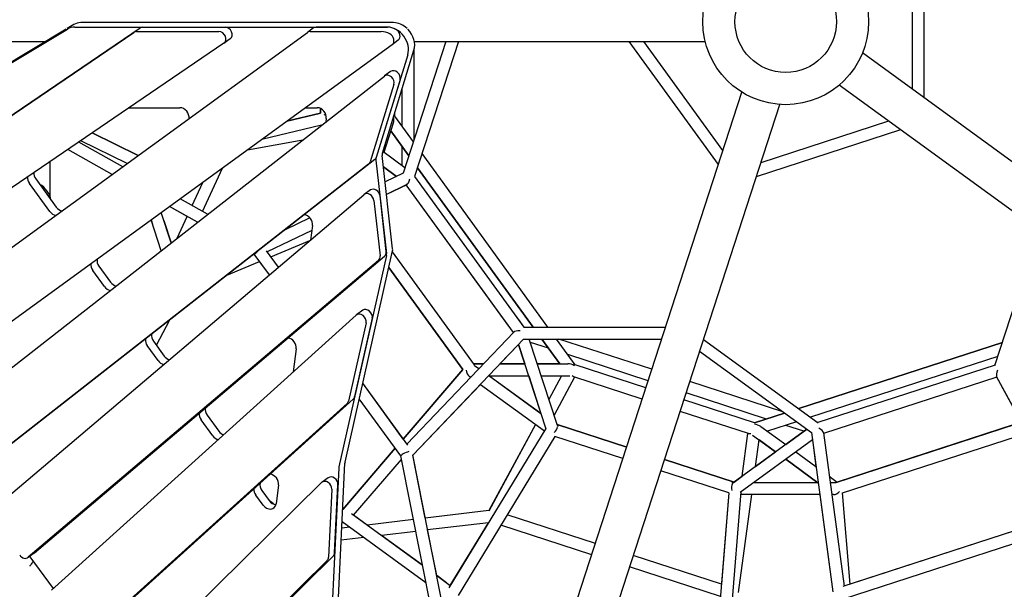
# Model space of a CAD drawing. Extents: x -19167 to 15905, y -13077 to 12097.
# Drawn here: x 253 to 1738, y -855 to 3 of the extents above; entities that cross this region are included whole.
import ezdxf

# ---------------------------------------------------------------- set-up
doc = ezdxf.new("R2010")
doc.units = 0
doc.layers.add('2D', color=7, linetype='Continuous')

msp = doc.modelspace()

# ---------------------------------------------------------------- linework, layer by layer
at = {"layer": '2D'}
for p, q in [((1617.2538558, 114.457396), (1617.2538558, -114.4573578)), ((1599.2538558, 101.3796305), (1599.2538558, -101.3795923)), ((15.7808786, -196.8718262), (325.4826916, -10.9774062)), ((27.0218125, -286.1978028), (434.6937158, -9.2771068)), ((323.2272071, -11.1526033), (88.444448, -152.0778515)), ((334.8140193, -4.1977724), (324.7245684, -10.253832)), ((336.1008578, -8.1406436), (807.9056891, -8.1396652)), ((817.2370168, -1.3600314), (345.4321855, -1.3610097)), ((438.5321364, -8.1404312), (563.0870957, -8.1401729)), ((696.5219093, -9.39145), (687.1905816, -16.1710838)), ((807.9056891, -8.1396652), (700.5238358, -8.1398879)), ((17.6904847, -292.9774366), (425.3623881, -16.0567406)), ((74.4447223, -461.358805), (687.1905816, -16.1710838)), ((429.2008087, -14.920065), (553.7557679, -14.9198067)), ((570.8409053, -25.5720523), (561.5095776, -32.3516861)), ((691.192508, -14.9195217), (798.5743613, -14.919299)), ((824.2438583, -27.841921), (814.9125306, -34.6215548)), ((561.3460718, -32.4665726), (50.4320638, -379.5168883)), ((814.9125306, -34.6215548), (114.5952512, -543.4338937)), ((220.5565767, -29.9999639), (291.8273312, -29.9999638)), ((800.2827523, -198.0611077), (847.8931848, -43.0373591)), ((896.0903953, -29.9999637), (831.7001513, -228.1728108)), ((848.0692111, -177.7940113), (848.0692111, -42.4358509)), ((848.5016941, -29.9999637), (1287.3311283, -29.9999637)), ((915.0167149, -29.9999637), (848.9055824, -233.4691623)), ((1307.2128836, -215.1946348), (1172.6610791, -29.9999637)), ((1314.0882718, -194.0343657), (1194.9103026, -29.9999637)), ((838.561857, -49.8169929), (790.9514246, -204.8407415)), ((2387.521719, -674.0897182), (1524.4827482, -47.0552028)), ((138.4624797, -601.2672228), (803.2423972, -81.8304875)), ((826.9706851, -87.5588665), (791.0818909, -204.4159316)), ((812.750036, -74.917986), (803.4187083, -81.6976198)), ((817.6393573, -94.3385003), (781.7505632, -211.1955654)), ((830.0692111, -157.3772628), (830.0692111, -101.0737824)), ((2352.2540245, -722.6303169), (1489.2156206, -95.5962134)), ((1012.9976434, -1120.6960365), (1342.6478839, -106.1369176)), ((418.3751928, -129.5828933), (494.9267293, -129.5827346)), ((684.210747, -129.5823421), (702.0246037, -129.5823052)), ((706.7248437, -130.628448), (706.7248437, -137.887807)), ((706.7256238, -137.8876221), (706.7256232, -130.6287944)), ((1070.0590403, -1139.2431931), (1399.711277, -124.6779307)), ((706.7739145, -137.8761747), (656.3401009, -149.8316334)), ((656.3472427, -149.8264446), (706.7248437, -137.884058)), ((715.6889765, -145.8800943), (715.0545187, -150.7375385)), ((818.9579477, -142.0839208), (818.9579495, -137.2530258)), ((847.090751, -180.8054026), (818.9579477, -142.0839207)), ((708.3037623, -156.0123532), (618.5482793, -177.2891098)), ((816.799906, -153.050268), (802.536738, -196.9477853)), ((1581.9866461, -162.9983088), (1364.2758959, -233.7368196)), ((1563.9866461, -149.9205433), (1371.1512841, -212.5765506)), ((431.8218645, -201.7080654), (362.3456063, -167.6423033)), ((362.3465941, -167.6416323), (431.8231863, -201.707105)), ((596.8862621, -193.02755), (680.4368556, -177.7866196)), ((813.0533882, -164.5808641), (840.2152661, -201.965975)), ((840.2153641, -201.9656734), (813.0534877, -164.5805578)), ((392.6706847, -230.1531772), (325.5989049, -192.6033616)), ((392.6733699, -230.1512263), (325.6017843, -192.6014057)), ((408.7095999, -218.5001762), (342.249791, -181.2928569)), ((415.3473439, -213.6775535), (345.2052285, -179.2853067)), ((830.0692112, -216.9512967), (830.0692111, -188.0011309)), ((788.793289, -207.8225008), (193.9225668, -672.6345354)), ((815.7700262, -342.3213119), (799.9774487, -201.7081788)), ((834.3384185, -220.0530572), (800.9734865, -195.8120166)), ((1050.1048138, -460.230288), (860.1685173, -198.8054036)), ((779.4619613, -214.6021346), (184.5912391, -679.4141692)), ((299.0334891, -263.3460174), (299.0334891, -210.6485429)), ((528.9875728, -285.837429), (559.1426092, -220.4500297)), ((790.6461209, -208.4878126), (806.4386985, -349.1009457)), ((821.5818272, -233.0340748), (801.8887858, -218.7262436)), ((801.8887937, -218.7263136), (821.5817733, -233.0341007)), ((853.2930331, -219.9659738), (1027.8553086, -460.2302897)), ((1027.8555915, -460.2302897), (853.2931304, -219.9656745)), ((277.3560056, -236.9729981), (308.0755681, -279.254678)), ((831.7001711, -228.1727498), (804.4216923, -241.2786051)), ((1014.1119124, -460.2302908), (849.0463367, -233.035965)), ((298.7442404, -286.0343118), (268.0246779, -243.7526319)), ((513.2223962, -277.0113434), (529.3119996, -242.1233236)), ((513.233215, -277.0174003), (529.3322911, -242.1085809)), ((837.0552027, -245.5696347), (806.5497057, -260.2259004)), ((836.2042377, -245.9845867), (806.5503675, -260.2317924)), ((990.8407928, -458.8237162), (836.2009479, -245.9800587)), ((997.8338796, -468.448919), (836.2013866, -245.9798479)), ((214.4046219, -733.2596467), (772.494837, -260.6581404)), ((536.6571813, -290.1312357), (495.1888693, -266.9153289)), ((782.195641, -253.5884833), (772.8643132, -260.3681171)), ((806.1193592, -346.2576295), (796.7215937, -262.5822927)), ((505.6598605, -293.4096279), (479.1500681, -278.5682471)), ((521.2764192, -302.1492474), (479.1526393, -278.566379)), ((787.390266, -269.3619265), (796.7880315, -353.0372633)), ((481.4383826, -333.2773534), (466.620292, -287.671699)), ((490.561084, -326.1491804), (505.6610565, -293.4070347)), ((490.5826276, -326.132347), (505.6719199, -293.4131166)), ((690.989982, -295.776497), (652.6615858, -314.1912488)), ((451.3085634, -298.7963659), (453.3981573, -305.2274449)), ((466.3441861, -345.0714524), (451.3085809, -298.7963532)), ((470.5171755, -299.6651418), (481.4384725, -333.2772831)), ((694.6441897, -307.0001711), (691.768186, -329.019018)), ((693.6700054, -314.4585808), (626.6671544, -346.6498801)), ((1724.3146915, -517.907134), (1790.425745, -314.4381786)), ((632.2232952, -354.2972873), (690.8023996, -329.8368644)), ((275.4383846, -800.5119567), (803.7186188, -353.1541141)), ((606.9528016, -350.1149063), (606.79746, -350.0279388)), ((629.759272, -381.5293566), (606.9235425, -350.0985256)), ((643.5337497, -369.8648645), (625.5769353, -345.1493152)), ((806.2911952, -352.1530263), (734.6477544, -670.8222812)), ((743.9790821, -664.0426474), (815.622523, -345.3733925)), ((815.2850305, -346.8745555), (938.8589721, -516.9594945)), ((794.3872911, -359.9337479), (266.1070568, -807.2915905)), ((372.7321166, -368.2464234), (390.2724245, -392.3884888)), ((565.8792487, -382.000057), (615.1528571, -361.425258)), ((629.7592708, -381.5293576), (615.1528126, -361.4252765)), ((921.8322343, -524.14802), (810.02715, -370.2615515)), ((810.0272218, -370.2612318), (921.8620059, -524.1886065)), ((380.9410968, -399.1681226), (363.4007889, -375.0260572)), ((301.3021411, -856.7461821), (760.731604, -442.184143)), ((770.5826585, -434.983135), (761.2513308, -441.7627688)), ((459.3630345, -487.4831717), (479.4332602, -449.5460536)), ((775.6297803, -453.8086587), (749.0926934, -571.8453357)), ((784.961108, -447.0290249), (758.4240212, -565.0657019)), ((1014.1119457, -460.2302908), (1005.4031123, -448.2436004)), ((1013.6567598, -460.2302908), (1227.5959782, -460.230274)), ((837.3402042, -636.6178007), (998.4878796, -467.7636431)), ((461.9469504, -510.6626653), (445.6226041, -488.1942208)), ((454.9539319, -481.414587), (471.2782782, -503.8830315)), ((846.1401815, -653.4686179), (1013.3806536, -478.2302909)), ((977.7100422, -515.6148662), (1005.6296732, -486.3598446)), ((1005.6277577, -486.3539494), (1015.1352056, -515.6148651)), ((1047.1866264, -614.2571027), (1005.6282133, -486.3534721)), ((1013.380577, -478.2302909), (1221.7474235, -478.2302744)), ((1064.2969296, -608.6679776), (1021.9151515, -478.2302902)), ((1051.0781401, -492.1937693), (1023.5454585, -483.2478588)), ((1040.9330757, -478.2302887), (1068.0949188, -515.6153516)), ((1068.0951944, -515.6153516), (1040.9333562, -478.2302887)), ((1091.3217651, -516.9605546), (1063.1825786, -478.2302869)), ((1206.9084949, -523.8998007), (1066.3521832, -478.2302867)), ((1284.6595399, -478.7707681), (1457.7413691, -604.522057)), ((1428.2536448, -583.0979748), (1735.578006, -483.2422071)), ((1735.577728, -483.2430628), (1428.2543448, -583.0984833)), ((670.3726878, -492.8241615), (665.7982374, -527.8464115)), ((1201.346189, -541.018818), (1080.2031166, -501.6570478)), ((1278.8109855, -496.7707676), (1447.385772, -619.2474988)), ((1728.7023418, -504.4033313), (1446.2543468, -596.1762481)), ((952.8205795, -515.614867), (937.8820434, -515.6148674)), ((937.8823953, -515.6153517), (952.8201168, -515.6153517)), ((939.3758942, -517.9083308), (946.0228881, -522.7376409)), ((977.7018422, -515.6153517), (1015.1359753, -515.6153516)), ((1015.1358172, -515.6148651), (977.7023055, -515.6148662)), ((1068.0945642, -515.6148635), (1034.0621373, -515.6148645)), ((1034.0622955, -515.6153516), (1080.2188585, -515.6153516)), ((1197.9106441, -551.592338), (1091.320778, -516.9591959)), ((1197.9103244, -551.5933219), (1091.3217651, -516.9605546)), ((1724.4562046, -517.4716015), (1457.3707758, -604.2528052)), ((1724.4557787, -517.4729122), (1457.3720094, -604.2537015)), ((921.832388, -524.147841), (831.7849141, -628.9715645)), ((831.7854628, -628.9723197), (921.8329099, -524.1485593)), ((931.2859842, -534.2798856), (933.4836261, -535.8765614)), ((960.7164045, -533.4130752), (1039.5223057, -590.6687516)), ((960.994815, -533.6153517), (1020.9845305, -533.6153516)), ((1039.522268, -590.6686354), (960.9952744, -533.6153517)), ((1020.9839182, -533.6153516), (1039.521464, -590.6680512)), ((1039.9108507, -533.6153516), (1082.8614379, -533.6153516)), ((1070.6786286, -533.6153516), (1051.4785728, -569.2171361)), ((1070.6881893, -533.6153516), (1051.4821567, -569.2281662)), ((1837.5834801, -740.0993783), (1726.7903595, -534.6608338)), ((838.4304045, -638.1183396), (770.7503553, -544.9643119)), ((831.7853017, -628.9711133), (770.7504692, -544.9638054)), ((846.1416735, -653.4761245), (948.1818332, -546.5554037)), ((948.1771426, -546.5519958), (1044.6393443, -616.635689)), ((1090.1238365, -535.4976459), (1059.1709998, -592.8919896)), ((1192.3480185, -568.7123391), (1089.2229317, -535.2049237)), ((1404.5298929, -588.1108853), (1263.9718859, -542.4408204)), ((1727.2400012, -535.4945836), (1465.71234, -620.4700837)), ((1758.1885127, -592.8812819), (1727.2398959, -535.4946178)), ((1379.5530883, -598.9217495), (1258.40958, -559.5598377)), ((746.9897068, -575.5583889), (358.1097153, -926.4607479)), ((756.3210345, -568.7787551), (367.4410431, -919.6811141)), ((827.9591387, -654.329334), (765.4925365, -568.3510336)), ((1361.5636868, -604.7675917), (1254.9737083, -570.1343633)), ((1361.5643556, -604.7666448), (1254.9740358, -570.1333553)), ((536.0479157, -593.03043), (553.7179489, -617.3510461)), ((1352.552376, -620.7659579), (1249.4114024, -587.2533806)), ((1407.0940745, -589.9738719), (1361.5636867, -604.7675917)), ((1361.5643556, -604.7666448), (1407.0933765, -589.9733648)), ((544.3866212, -624.1306799), (526.716588, -599.8100638)), ((1031.1864089, -606.861587), (960.6161142, -737.7166614)), ((1031.1795815, -606.8566266), (961.0273034, -736.9367847)), ((1063.7834309, -607.0875914), (1168.7929892, -641.2072651)), ((1168.7929261, -641.2074594), (1063.7835126, -607.0878428)), ((1064.2972977, -608.6687858), (1065.2105792, -609.3323218)), ((1425.0940765, -603.0516367), (1381.1452373, -617.3314802)), ((1436.2109254, -617.3309967), (1408.6788254, -608.3852752)), ((1484.9094701, -694.3820601), (1755.1535539, -606.5744344)), ((1753.5726901, -607.0873244), (1486.4889027, -693.8681332)), ((1046.8042151, -613.0801619), (900.507579, -853.3539305)), ((1440.4801246, -614.2302531), (1329.5231925, -694.8451882)), ((1342.9505138, -685.0896676), (1351.6436925, -620.4707083)), ((1342.9594674, -685.0831624), (1351.6514691, -620.4732351)), ((1358.618135, -623.213806), (1393.3667314, -648.4601391)), ((1371.336987, -610.2053692), (1408.6784455, -637.3355269)), ((1408.6777486, -637.3350206), (1440.4794287, -614.2297476)), ((1447.3857046, -619.2474499), (1479.6822795, -859.3171603)), ((1465.5860418, -619.5312727), (1496.7063025, -850.8571019)), ((1060.653179, -624.9464716), (914.6883878, -864.675227)), ((1163.2306202, -658.3264767), (1060.6274666, -624.9887011)), ((1448.8826512, -630.3746839), (1340.080516, -709.4240673)), ((1363.0891391, -670.4580989), (1368.4809248, -630.3795422)), ((1393.3667145, -648.4601514), (1368.4809217, -630.3795656)), ((1448.8821592, -630.3750413), (1454.2752388, -670.4635365)), ((1494.4111419, -710.2210998), (1756.7763778, -624.9734669)), ((740.4305312, -735.3181161), (819.7312506, -643.004565)), ((819.7306982, -643.0038048), (740.4306056, -735.3165664)), ((957.8909045, -1215.6945752), (845.9682049, -652.6033914)), ((864.9961084, -748.3163427), (846.144372, -653.4732969)), ((1363.0892904, -670.4569744), (1393.3660172, -648.4596447)), ((1423.9901599, -648.4601386), (1454.2758653, -670.4639916)), ((727.1637424, -1011.756065), (743.7795007, -665.5361752)), ((756.8883758, -743.783126), (829.0439666, -659.7871815)), ((940.2363607, -1219.2041454), (827.9526011, -654.2964425)), ((1330.8673349, -693.8686115), (1225.8563187, -659.7484741)), ((1225.8563802, -659.7482847), (1330.8675244, -693.8684738)), ((1457.2107553, -694.8455592), (1408.6784294, -659.5847627)), ((1408.6784458, -659.5847508), (1457.210785, -694.8455592)), ((734.448173, -672.315809), (717.8324147, -1018.5356988)), ((1322.8987008, -710.2057656), (1220.2940128, -676.8674914)), ((412.4189436, -986.2759503), (708.5943574, -694.6313655)), ((718.6474798, -687.2398645), (709.3161521, -694.0194983)), ((728.2971266, -800.4841752), (733.2255107, -697.7922266)), ((1329.5226591, -694.8454706), (1328.3934775, -694.8454699)), ((1330.8665582, -693.8681598), (1342.9506652, -685.0885421)), ((1457.5559173, -694.8455594), (1360.1462023, -694.8454919)), ((1457.2096697, -694.8447705), (1360.147181, -694.8447808)), ((1474.4055284, -685.0890479), (1486.4896046, -693.8686432)), ((1483.9340171, -694.8455777), (1475.7180734, -694.845572)), ((618.6042592, -706.6590301), (629.5821666, -721.7687626)), ((643.5380037, -698.2720193), (639.8340353, -726.6298102)), ((723.8941829, -704.5718604), (718.9657989, -807.263809)), ((1322.9027221, -710.1564722), (1300.0817773, -989.8969591)), ((1322.8978358, -710.2054845), (1311.6619117, -847.9362428)), ((1341.0816028, -708.696735), (1318.2087833, -989.0731058)), ((1337.5638111, -860.1945539), (1357.3867449, -712.84549)), ((1459.9774573, -712.8455611), (1340.7431526, -712.8454784)), ((1459.9768655, -712.8455611), (1479.6816717, -859.3177224)), ((1480.855454, -712.8455756), (1478.1396134, -712.8455737)), ((1505.6941555, -847.936771), (1494.4582132, -710.2058054)), ((620.2508389, -728.5483964), (609.2729314, -713.4386639)), ((753.4567619, -741.2899198), (860.7361247, -819.2327174)), ((961.0373443, -736.9355948), (864.9926508, -748.3167524)), ((961.0348492, -736.9402213), (864.9934825, -748.3209366)), ((1839.3475019, -739.5262128), (1494.9422813, -851.4302672)), ((739.4765511, -755.1960463), (741.4906245, -754.8452385)), ((739.5606805, -753.4430561), (865.9049103, -845.237251)), ((777.4131113, -758.6948014), (756.8886084, -743.7828553)), ((847.062835, -750.4414097), (777.412667, -758.694854)), ((847.063665, -750.4455852), (777.4176833, -758.6984986)), ((960.2994665, -755.1532983), (868.5133753, -766.0297717)), ((902.7127268, -849.7304172), (960.29831, -755.1534354)), ((1121.6793211, -786.2082258), (988.7609579, -743.0203752)), ((1121.6796328, -786.2072666), (988.7614654, -743.0195417)), ((1851.5292964, -754.4944276), (1493.8851021, -870.7000858)), ((1828.5944963, -743.01889), (1505.6940492, -847.9354682)), ((751.0884672, -761.8184595), (739.0904969, -763.2401957)), ((751.0834665, -761.8148263), (739.0907006, -763.2359517)), ((850.5835578, -768.1544202), (798.8675169, -774.2826706)), ((882.1902333, -834.8199483), (868.5168837, -766.029356)), ((1116.1170152, -803.3272431), (979.1404728, -758.8208084)), ((772.5383008, -777.4026315), (738.215623, -781.4698021)), ((860.7360982, -819.2325839), (798.8678816, -774.2826274)), ((275.0689083, -800.8019801), (265.7375805, -807.5816139)), ((268.5304219, -805.9949211), (268.3308448, -805.6974895)), ((304.1039466, -854.2179982), (268.8547185, -806.4555796)), ((716.8652987, -812.279897), (474.776277, -1050.6654922)), ((484.1076048, -1043.8858584), (726.1966265, -805.5002632)), ((1311.6626744, -847.9376399), (1178.742705, -804.7492674)), ((1311.6627657, -847.9365203), (1178.7430245, -804.7482841)), ((1310.1585535, -866.3752431), (1173.1803991, -821.8682847)), ((897.203494, -845.7277367), (882.1857999, -834.8167273)), ((882.1858109, -834.8167823), (902.7135019, -849.7309804))]:
    msp.add_line(p, q, dxfattribs=at)
for centre, radius in [((1408.6777321, 0.0000653), 125), ((1408.6777324, 0.0000652), 76.5), ((1408.6777324, 0.0000652), 76.5)]:
    msp.add_circle(centre, radius, dxfattribs=at)
for centre, major_axis, ratio, start_param, end_param in [((341.7286826, -36.1658058), (-17.6336041, 24.270476), 0.7946547321, 5.7595865316, 6.2134068258), ((351.0600104, -29.386172), (-17.6336041, 24.270476), 0.7946547321, 5.7595865316, 6.2134068258), ((440.4080781, -17.4821519), (-5.877868, 8.0901587), 0.7946547321, 5.7595865316, 6.2580387146), ((564.9630373, -17.4818936), (5.877868, -8.0901587), 0.7946547321, 0, 2.617993878), ((702.3997774, -17.4816087), (-5.877868, 8.0901587), 0.7946547321, 5.7595865316, 6.283185307), ((813.5335139, -36.1648275), (17.6336041, -24.270476), 0.7946547321, 0.5383842516, 2.617993878), ((813.5335139, -36.1648275), (-17.6336041, 24.270476), 0.7946547321, 5.2614637399, 5.7595865316), ((822.8648417, -29.3851937), (-17.6336041, 24.270476), 0.7946547321, 4.9417619524, 5.7595865316), ((818.3659903, -19.7517623), (-5.877868, 8.0901587), 0.7946547321, 3.1415926536, 5.2614637399), ((822.8648417, -29.3851937), (-17.6336041, 24.270476), 0.7946547321, 3.6799769052, 4.8956180773), ((431.0767503, -24.2617857), (-5.877868, 8.0901587), 0.7946547321, 5.7595865316, 6.2580387146), ((555.6317095, -24.2615274), (5.877868, -8.0901587), 0.7946547321, 6.2580387148, 8.9011791852), ((693.0684496, -24.2612425), (-5.877868, 8.0901587), 0.7946547321, 5.7595865316, 6.283185307), ((804.2021861, -42.9444613), (-17.6336041, 24.270476), 0.7946547321, 5.2614637399, 5.7595865316), ((809.0346625, -26.5313961), (5.877868, -8.0901587), 0.7946547321, 0, 2.1198710863), ((818.6279041, -83.0081447), (5.877868, -8.0901587), 0.7946547321, 0.5383842516, 3.1415926536), ((809.2965763, -89.7877785), (5.877868, -8.0901587), 0.7946547321, 0.5383842516, 3.1693738706), ((497.3654533, -141.7269716), (7.6412285, -10.5172063), 0.7946547321, 0.6931599071, 2.617993878), ((704.4633277, -141.7265422), (7.6412285, -10.5172063), 0.7946547321, 0.6981317008, 2.617993878), ((715.7256244, -145.0004349), (-8.6574449, -4.4111892), 0.557536484, 4.5307185734, 4.8911101537), ((809.952299, -145.0004233), (2.0920895, -13.2089335), 0.5575365154, 0.8303615375, 1.6305875243), ((782.7391099, -199.8652098), (5.877868, -8.0901587), 0.7946547321, 0.0277812172, 0.5383842516), ((799.2942056, -209.3914633), (-5.877868, 8.0901587), 0.7946547321, 0.5383842516, 0.9503113751), ((808.6255334, -202.6118295), (-5.877868, 8.0901587), 0.7946547321, 0.5383842516, 0.9503113751), ((773.4077821, -206.6448436), (5.877868, -8.0901587), 0.7946547321, 0.0277812172, 0.5383842516), ((276.3822256, -237.6804936), (-7.6412285, 10.5172063), 0.7946547321, 0.7108573042, 1.5707963268), ((285.7135533, -230.9008598), (-7.6412285, 10.5172063), 0.7946547321, 0.7517629571, 1.5707963268), ((839.0702009, -234.6166894), (-2.7935675, -11.0651114), 0.2801395588, 0.2295417985, 1.4257516803), ((275.2424996, -269.1748225), (17.6336041, -24.270476), 0.7946547321, 1.0465210744, 2.0950715792), ((788.073509, -261.678642), (-5.877868, 8.0901587), 0.7946547321, 4.0919040286, 6.2831853072), ((778.7421813, -268.4582758), (5.877868, -8.0901587), 0.7946547321, 0.9503113751, 3.2006947289), ((316.4331158, -273.1825396), (7.6412285, -10.5172063), 0.7946547321, 4.7123889804, 5.5900254), ((307.1017881, -279.9621735), (-7.6412285, 10.5172063), 0.7946547321, 1.5707963268, 2.4484327461), ((683.418541, -302.8466189), (7.6412285, -10.5172063), 0.7946547321, 0.6981317008, 2.4762139632), ((613.0436474, -343.2104055), (-6.1177172, -6.8854327), 0.1273112973, 0.0279349951, 1.3220862294), ((788.1399468, -352.1336126), (5.877868, -8.0901587), 0.7946547321, 0.0591020755, 0.9503113751), ((797.4712745, -345.3539788), (5.877868, -8.0901587), 0.7946547321, 0.0591020755, 0.9503113751), ((797.7906138, -348.197295), (5.877868, -8.0901587), 0.7946547321, 0.609947839, 0.9503113751), ((807.1219415, -341.4176612), (5.877868, -8.0901587), 0.7946547321, 0.609947839, 0.9503113751), ((371.7583366, -368.9539189), (-7.6412285, 10.5172063), 0.7946547321, 0.6931599076, 1.5707963268), ((381.0896644, -362.1742851), (7.6412285, -10.5172063), 0.7946547321, 3.8347525612, 4.7123889804), ((389.2986445, -393.0959842), (7.6412285, -10.5172063), 0.7946547321, 4.7123889804, 5.5705929525), ((398.6299723, -386.3163504), (7.6412285, -10.5172063), 0.7946547321, 4.7123889804, 5.5257036737), ((767.1291988, -449.8529275), (5.877868, -8.0901587), 0.7946547321, 0.609947839, 3.225771998), ((776.4605266, -443.0732936), (5.877868, -8.0901587), 0.7946547321, 0.609947839, 3.1415926536), ((463.3114796, -475.3424486), (7.6412285, -10.5172063), 0.7946547321, 3.8124666579, 4.7123889804), ((1009.5274076, -469.231993), (-11.3868081, 0.7625341), 0.2801422814, 4.8575518748, 6.0536406976), ((453.9801519, -482.1220824), (-7.6412285, 10.5172063), 0.7946547321, 0.7209411248, 1.5707963268), ((659.147039, -488.6706094), (7.6412285, -10.5172063), 0.7946547321, 0.6981317008, 2.5075348215), ((479.6358259, -497.8108931), (7.6412285, -10.5172063), 0.7946547321, 4.7123889804, 5.4625206007), ((470.3044982, -504.5905269), (7.6412285, -10.5172063), 0.7946547321, 4.7123889804, 5.5514930307), ((933.2966662, -524.6153517), (-4.4111887, -8.6574452), 0.5575365154, 2.6884702471, 2.8648054741), ((1085.7586889, -524.6153516), (-11.9159511, 6.0714803), 0.5575365154, 4.6242698422, 5.4528237697), ((933.2962877, -524.6158516), (1.2432315, -10.6341439), 0.6010842462, 4.676032525, 5.7772420928), ((1085.7656323, -524.6184164), (4.2438893, -10.5938691), 0.2801425154, 5.5052082857, 6.0536409547), ((1731.5982101, -524.6153554), (-4.2438938, -10.5938678), 0.2801425382, 4.8579589524, 6.0536409058), ((740.592112, -567.8896045), (5.877868, -8.0901587), 0.7946547321, 0.0841793446, 0.609947839), ((749.9234397, -561.1099707), (5.877868, -8.0901587), 0.7946547321, 0.0841793446, 0.609947839), ((535.0741357, -593.7379254), (-7.6412285, 10.5172063), 0.7946547321, 0.7522619831, 1.5707963268), ((544.4054635, -586.9582916), (7.6412285, -10.5172063), 0.7946547321, 3.7830297645, 4.7123889804), ((1056.6407678, -614.2306079), (-10.4978512, -2.1037657), 0.6010846658, 3.5011108475, 3.7939800979), ((1056.6410725, -614.2302837), (-6.8705871, -6.8705879), 0.5575365476, 2.8646781902, 2.8648054406), ((1361.5651028, -614.2302916), (13.2089335, -2.0920895), 0.5575365154, 0.8303615375, 1.6589348321), ((562.0754967, -611.2789078), (7.6412285, -10.5172063), 0.7946547321, 4.7123889804, 5.4171121541), ((1056.6410725, -614.2302837), (-6.8705871, -6.8705879), 0.5575365476, 1.3920977034, 2.5718536555), ((1361.5719878, -614.2334501), (-9.6603046, -6.0761162), 0.2801427888, 0.2295446348, 0.776583598), ((1455.7918241, -614.230295), (9.6603023, -6.0761199), 0.2801425902, 0.229544455, 1.4252264423), ((552.7441689, -618.0585416), (7.6412285, -10.5172063), 0.7946547321, 4.7123889804, 5.538013234), ((836.4013644, -650.6373536), (-8.4389317, -3.6905397), 0.127315956, 4.1867537758, 6.2552492548), ((752.4796636, -667.9983787), (-5.877868, 8.0901587), 0.7946547321, 0.609947839, 0.7804737792), ((632.3123549, -694.1184671), (7.6412285, -10.5172063), 0.7946547321, 0.6981317008, 2.5326120906), ((743.1483358, -674.7780125), (-5.877868, 8.0901587), 0.7946547321, 0.609947839, 0.7804737792), ((626.9618069, -700.5868918), (7.6412285, -10.5172063), 0.7946547321, 3.7551777879, 4.7123889804), ((715.1940201, -702.109657), (5.877868, -8.0901587), 0.7946547321, 0.7804737791, 3.2606157144), ((724.5253479, -695.3300232), (-5.877868, 8.0901587), 0.7946547321, 3.9220664327, 6.2831853072), ((1332.44747, -703.8451881), (1.5199926, -9.5968518), 0.557536484, 3.7113598962, 4.8910598854), ((1332.4474655, -703.8454727), (7.2563807, -7.8724604), 0.6010846482, 2.4891784868, 2.782104006), ((1332.44747, -703.8451881), (1.5199926, -9.5968518), 0.557536484, 3.4183797995, 3.4184619586), ((1484.9094701, -703.8452201), (-1.519992, -9.596852), 0.5575365154, 3.4183798331, 3.5946371543), ((617.6304791, -707.3665256), (-7.6412285, 10.5172063), 0.7946547321, 0.7773392522, 1.5707963268), ((1484.9094545, -703.8455784), (-7.256385, -7.8724535), 0.6010843856, 0.5059434852, 1.6071407059), ((628.6083866, -722.476258), (7.6412285, -10.5172063), 0.7946547321, 4.7123889804, 6.981317008), ((637.9397144, -715.6966242), (7.6412285, -10.5172063), 0.7946547321, 4.7123889804, 5.6909012076), ((622.0346231, -746.4913061), (17.6336041, -24.270476), 0.7946547321, 1.8073156786, 2.0942427376), ((269.1910402, -792.7118214), (5.877868, -8.0901587), 0.7946547321, 0, 0.0591020755), ((719.5969638, -798.0219717), (5.877868, -8.0901587), 0.7946547321, 0.1190230611, 0.7804737792), ((259.8597125, -799.4914552), (5.877868, -8.0901587), 0.7946547321, 4.6654344594, 6.3422873827), ((275.2281101, -801.7089235), (-5.877868, 8.0901587), 0.7946547321, 1.5238418057, 1.5801889258), ((710.265636, -804.8016055), (5.877868, -8.0901587), 0.7946547321, 0.1190230611, 0.7804737792)]:
    msp.add_ellipse(centre, major_axis=major_axis, ratio=ratio, start_param=start_param, end_param=end_param, dxfattribs=at)
msp.add_open_spline([(273.4540158, -812.6876058), (273.1010625, -813.436185), (272.7034219, -814.2002535), (271.7717944, -815.8122213), (271.2271241, -816.6591152), (270.0559985, -818.2965542), (269.4292918, -819.0874506), (268.5914786, -820.0479357), (268.4011779, -820.2600093), (268.2095715, -820.4678585)], degree=3, knots=[144.7146845593, 144.7146845593, 144.7146845593, 144.7146845593, 147.1934724229, 147.1934724229, 149.9708852555, 149.9708852555, 152.7482980881, 152.7482980881, 153.5539999136, 153.5539999136, 153.5539999136, 153.5539999136], dxfattribs=at)

doc.saveas('drawing.dxf')
